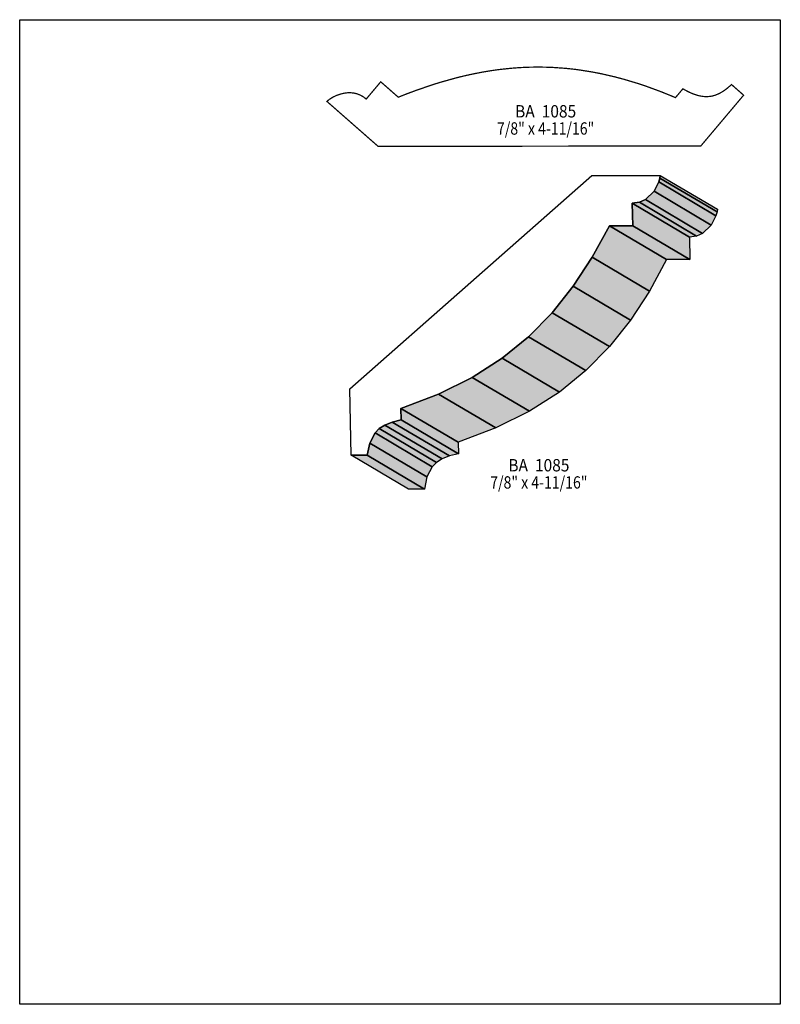
# Model space of a CAD drawing. Extents: x 0 to 8.5, y -5.2 to 5.8.
import ezdxf
from ezdxf.enums import TextEntityAlignment as Align

# ---------------------------------------------------------------- set-up
doc = ezdxf.new("R2010")
doc.units = 0
doc.header["$LTSCALE"] = 0.044
doc.layers.get('0').update_dxf_attribs({"linetype": 'CONTINUOUS'})
doc.layers.add('FOREGROUND', color=7, linetype='CONTINUOUS')
doc.styles.add('SN0', font='ROMAND', dxfattribs={"width": 0.00044})

msp = doc.modelspace()

# ---------------------------------------------------------------- linework, layer by layer
at = {"linetype": 'CONTINUOUS', "const_width": 0.01408}
msp.add_lwpolyline([(7.612, 4.39428), (8.08984, 4.961), (7.9552, 5.07936), (7.90064, 5.0336), (7.87336, 5.01336), (7.8452, 4.99532), (7.81704, 4.97948), (7.7726, 4.961), (7.7418, 4.9522), (7.70968, 4.94692), (7.67624, 4.94472), (7.64104, 4.94648), (7.60408, 4.9522), (7.56536, 4.96188), (7.52444, 4.97596), (7.48088, 4.99488), (7.43512, 5.01864), (7.41136, 5.03272), (7.32864, 4.93416), (7.1676, 4.99972), (7.00964, 5.0578), (6.9058, 5.09256), (6.7518, 5.13876), (6.6506, 5.1656), (6.50056, 5.20036), (6.40156, 5.21972), (6.2546, 5.24304), (6.20576, 5.24964), (6.10896, 5.2602), (5.96508, 5.27076), (5.8696, 5.27428), (5.775, 5.27516), (5.68084, 5.2734), (5.58668, 5.269), (5.49296, 5.26196), (5.35304, 5.247), (5.25976, 5.2338), (5.16692, 5.21796), (5.07408, 5.19992), (4.98124, 5.17968), (4.88796, 5.15724), (4.70184, 5.10532), (4.60812, 5.07628), (4.42024, 5.01116), (4.32564, 4.97596), (4.2306, 4.93856), (4.0348, 5.1106), (3.87244, 4.91788), (3.83944, 4.9434), (3.80512, 4.96232), (3.7708, 4.97596), (3.73604, 4.98432), (3.70128, 4.98828), (3.66696, 4.98828), (3.63396, 4.98476), (3.58644, 4.9742), (3.54332, 4.95924), (3.50504, 4.94164), (3.46412, 4.917), (3.43772, 4.89544), (3.43376, 4.89104), (4.0062, 4.38856), (7.612, 4.39428)], dxfattribs=at)
at = {"linetype": 'CONTINUOUS'}
for points in [[(6.3954, 4.06428), (7.15704, 4.06472), (7.15352, 4.0348), (7.1412, 3.99168), (7.0884, 3.88828), (6.9916, 3.79544), (6.92516, 3.76596), (6.84508, 3.75496), (6.85036, 3.50328), (6.58988, 3.50328), (6.39716, 3.1504), (6.18508, 2.82656), (5.95012, 2.53044), (5.687, 2.26248), (5.39088, 2.0218), (5.05736, 1.8084), (4.68204, 1.62184), (4.25964, 1.46168), (4.26228, 1.33276), (4.16152, 1.30856), (4.08144, 1.27556), (4.01852, 1.23552), (3.971, 1.18844), (3.9116, 1.07492), (3.88476, 0.9394), (3.70524, 0.93896), (3.69028, 1.68036), (6.3954, 4.06428)], [(7.1412, 3.99168), (7.78096, 3.61328), (7.72816, 3.50988), (7.0884, 3.88828), (7.1412, 3.99168)], [(7.15352, 4.0348), (7.79328, 3.6564), (7.78096, 3.61328), (7.1412, 3.99168), (7.15352, 4.0348)], [(7.15704, 4.06472), (7.7968, 3.68632), (7.79328, 3.6564), (7.15352, 4.0348), (7.15704, 4.06472)], [(7.0884, 3.88828), (7.72816, 3.50988), (7.63136, 3.41704), (6.9916, 3.79544), (7.0884, 3.88828)], [(6.92516, 3.76596), (7.56492, 3.38756), (7.48484, 3.37656), (6.84508, 3.75496), (6.92516, 3.76596)], [(6.84508, 3.75496), (7.48484, 3.37656), (7.49012, 3.12488), (6.85036, 3.50328), (6.84508, 3.75496)], [(6.9916, 3.79544), (7.63136, 3.41704), (7.56492, 3.38756), (6.92516, 3.76596), (6.9916, 3.79544)], [(6.58988, 3.50328), (7.22964, 3.12488), (7.03692, 2.77244), (6.39716, 3.1504), (6.58988, 3.50328)], [(6.85036, 3.50328), (7.49012, 3.12488), (7.22964, 3.12488), (6.58988, 3.50328), (6.85036, 3.50328)], [(6.39716, 3.1504), (7.03692, 2.77244), (6.82528, 2.44816), (6.18508, 2.82656), (6.39716, 3.1504)], [(6.18508, 2.82656), (6.82528, 2.44816), (6.58988, 2.15248), (5.95012, 2.53044), (6.18508, 2.82656)], [(5.95012, 2.53044), (6.58988, 2.15248), (6.32676, 1.88408), (5.687, 2.26248), (5.95012, 2.53044)], [(5.687, 2.26248), (6.32676, 1.88408), (6.03064, 1.6434), (5.39088, 2.0218), (5.687, 2.26248)], [(5.39088, 2.0218), (6.03064, 1.6434), (5.69712, 1.43), (5.05736, 1.8084), (5.39088, 2.0218)], [(5.05736, 1.8084), (5.69712, 1.43), (5.3218, 1.24344), (4.68204, 1.62184), (5.05736, 1.8084)], [(4.68204, 1.62184), (5.3218, 1.24344), (4.8994, 1.08372), (4.25964, 1.46168), (4.68204, 1.62184)], [(4.25964, 1.46168), (4.8994, 1.08372), (4.90204, 0.9548), (4.26228, 1.33276), (4.25964, 1.46168)], [(4.26228, 1.33276), (4.90204, 0.9548), (4.80172, 0.93016), (4.16152, 1.30856), (4.26228, 1.33276)], [(4.01852, 1.23552), (4.65828, 0.85712), (4.61076, 0.81004), (3.971, 1.18844), (4.01852, 1.23552)], [(4.08144, 1.27556), (4.7212, 0.8976), (4.65828, 0.85712), (4.01852, 1.23552), (4.08144, 1.27556)], [(4.16152, 1.30856), (4.80172, 0.93016), (4.7212, 0.8976), (4.08144, 1.27556), (4.16152, 1.30856)], [(3.971, 1.18844), (4.61076, 0.81004), (4.55136, 0.69652), (3.9116, 1.07492), (3.971, 1.18844)], [(3.9116, 1.07492), (4.55136, 0.69652), (4.52452, 0.561), (3.88476, 0.9394), (3.9116, 1.07492)], [(3.88476, 0.9394), (4.52452, 0.561), (4.345, 0.561), (3.70524, 0.93896), (3.88476, 0.9394)]]:
    msp.add_lwpolyline(points, dxfattribs=at)
at = {"color": 15}
for points in [[(7.1412, 3.99168), (7.78096, 3.61328), (7.0884, 3.88828), (7.72816, 3.50988)], [(7.15352, 4.0348), (7.79328, 3.6564), (7.1412, 3.99168), (7.78096, 3.61328)], [(7.15704, 4.06472), (7.7968, 3.68632), (7.15352, 4.0348), (7.79328, 3.6564)], [(7.0884, 3.88828), (7.72816, 3.50988), (6.9916, 3.79544), (7.63136, 3.41704)], [(6.92516, 3.76596), (7.56492, 3.38756), (6.84508, 3.75496), (7.48484, 3.37656)], [(6.84508, 3.75496), (7.48484, 3.37656), (6.85036, 3.50328), (7.49012, 3.12488)], [(6.9916, 3.79544), (7.63136, 3.41704), (6.92516, 3.76596), (7.56492, 3.38756)], [(6.58988, 3.50328), (7.22964, 3.12488), (6.39716, 3.1504), (7.03692, 2.77244)], [(6.85036, 3.50328), (7.49012, 3.12488), (6.58988, 3.50328), (7.22964, 3.12488)], [(6.39716, 3.1504), (7.03692, 2.77244), (6.18508, 2.82656), (6.82528, 2.44816)], [(6.18508, 2.82656), (6.82528, 2.44816), (5.95012, 2.53044), (6.58988, 2.15248)], [(5.95012, 2.53044), (6.58988, 2.15248), (5.687, 2.26248), (6.32676, 1.88408)], [(5.687, 2.26248), (6.32676, 1.88408), (5.39088, 2.0218), (6.03064, 1.6434)], [(5.39088, 2.0218), (6.03064, 1.6434), (5.05736, 1.8084), (5.69712, 1.43)], [(5.05736, 1.8084), (5.69712, 1.43), (4.68204, 1.62184), (5.3218, 1.24344)], [(4.68204, 1.62184), (5.3218, 1.24344), (4.25964, 1.46168), (4.8994, 1.08372)], [(4.25964, 1.46168), (4.8994, 1.08372), (4.26228, 1.33276), (4.90204, 0.9548)], [(4.26228, 1.33276), (4.90204, 0.9548), (4.16152, 1.30856), (4.80172, 0.93016)], [(4.01852, 1.23552), (4.65828, 0.85712), (3.971, 1.18844), (4.61076, 0.81004)], [(4.08144, 1.27556), (4.7212, 0.8976), (4.01852, 1.23552), (4.65828, 0.85712)], [(4.16152, 1.30856), (4.80172, 0.93016), (4.08144, 1.27556), (4.7212, 0.8976)], [(3.971, 1.18844), (4.61076, 0.81004), (3.9116, 1.07492), (4.55136, 0.69652)], [(3.9116, 1.07492), (4.55136, 0.69652), (3.88476, 0.9394), (4.52452, 0.561)], [(3.88476, 0.9394), (4.52452, 0.561), (3.70524, 0.93896), (4.345, 0.561)]]:
    msp.add_solid(points, dxfattribs=at)
at = {"layer": 'FOREGROUND', "linetype": 'CONTINUOUS'}
msp.add_lwpolyline([(0, 5.80448), (8.49992, 5.80448), (8.49992, -5.19552), (0, -5.19552), (0, 5.80448)], dxfattribs=at)
msp.add_lwpolyline([(0, 5.80448), (8.49992, 5.80448), (8.49992, -5.19552), (0, -5.19552), (0, 5.80448)], dxfattribs=at)

# ---------------------------------------------------------------- texts
at = {"style": 'SN0'}
for s, p, p2 in [('BA  1085', (5.53608, 4.71196), (6.21902, 4.71196)), ('7/8" x 4-11/16"', (5.33412, 4.52012), (6.42054, 4.52012)), ('BA  1085', (5.4604, 0.75768), (6.14334, 0.75768)), ('7/8" x 4-11/16"', (5.25844, 0.56584), (6.34485, 0.56584))]:
    msp.add_text(s, height=0.138128, dxfattribs=at).set_placement(p, p2, align=Align.FIT)

doc.saveas('drawing.dxf')
